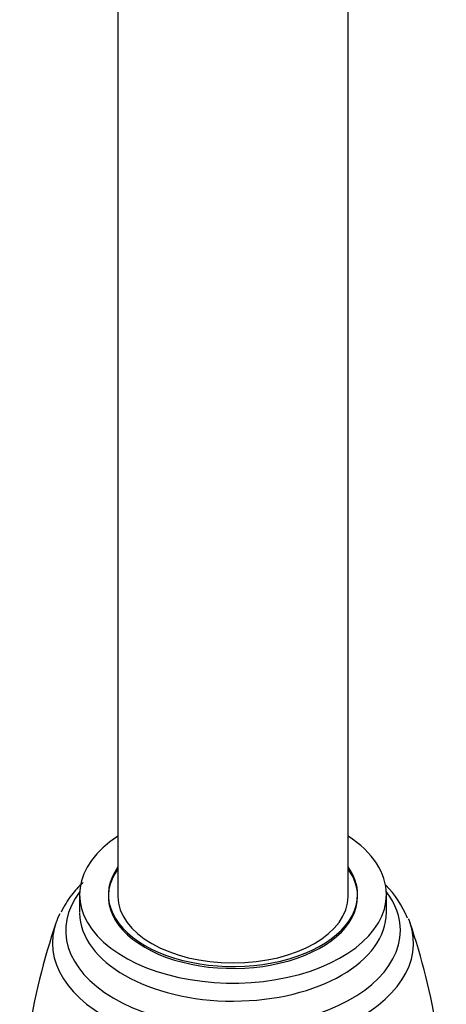
# Model space of a CAD drawing. Units: inches. Extents: x -1053 to -22, y -1134 to 1610.
# Drawn here: x -421 to -377, y -424 to -321 of the extents above; entities that cross this region are included whole.
import ezdxf

# ---------------------------------------------------------------- set-up
doc = ezdxf.new("R2010")
doc.units = ezdxf.units.IN
for name, color, linetype in [('035319', 7, 'Continuous'), ('035320', 7, 'Continuous'), ('045110', 7, 'Continuous'), ('Default', 7, 'Continuous')]:
    doc.layers.add(name, color=color, linetype=linetype)

# ---------------------------------------------------------------- blocks, each defined once
blk = doc.blocks.new('SE15')
at = {"layer": '035319', "color": 7, "linetype": 'Continuous', "ltscale": 25.4}
for p, q in [((-415.17, -412.39), (-415.17, -414.27)), ((-383.17, -414.27), (-383.17, -412.39))]:
    blk.add_line(p, q, dxfattribs=at)
for centre, radius, start, end in [((-391.09, -419), 10.93, 22.2969, 44.0292), ((-349.73, -438.31), 71.69, 161.2491, 181.0189), ((-448.62, -438.31), 71.7, 359.8118, 18.7445)]:
    blk.add_arc(centre, radius, start, end, dxfattribs=at)
for centre, major_axis, start_param, end_param in [((-399.17, -412.39), (16, 0), 2.418858, 6.283185), ((-399.17, -412.39), (16, 0), 0, 0.722734), ((-399.17, -412.39), (13, 0), 2.746802, 6.283185), ((-399.17, -412.39), (13, 0), 0, 0.394791), ((-399.17, -416.13), (17.46, 0), 2.728304, 6.283185), ((-399.17, -416.13), (17.46, 0), 0, 0.413289), ((-399.17, -417.45), (-18.83, 0), 5.999368, 6.088835), ((-399.17, -414.27), (16, 0), 3.148028, 6.283185), ((-399.17, -414.27), (16, 0), 0, 0.00202), ((-399.17, -417.45), (-18.83, 0), 3.336246, 3.375645), ((-399.17, -417.45), (-18.83, 0), 0, 3.336246), ((-399.17, -417.45), (-18.83, 0), 6.088835, 6.283185)]:
    blk.add_ellipse(centre, major_axis=major_axis, ratio=0.57735, start_param=start_param, end_param=end_param, dxfattribs=at)
blk.add_open_spline([(-414.81, -411.13), (-415.27, -411.55), (-416.18, -412.51), (-416.75, -413.55), (-417.11, -414.22)], degree=3, knots=[0.7474967, 0.7474967, 0.7474967, 0.7474967, 0.8622024, 1, 1, 1, 1], dxfattribs=at)
at = {"layer": '035320', "color": 7, "linetype": 'Continuous', "ltscale": 25.4}
for major_axis, start_param, end_param in [((13, 0), 2.746802, 6.283185), ((13, 0), 0, 0.394791), ((12, 0), 3.141593, 6.283185)]:
    blk.add_ellipse((-399.17, -412.59), major_axis=major_axis, ratio=0.57735, start_param=start_param, end_param=end_param, dxfattribs=at)
at = {"layer": '045110', "color": 7, "linetype": 'Continuous', "ltscale": 25.4}
for p, q in [((-411.17, -303.51), (-411.17, -412.59)), ((-387.17, -412.59), (-387.17, -303.51))]:
    blk.add_line(p, q, dxfattribs=at)

msp = doc.modelspace()

# ---------------------------------------------------------------- block references
at = {"layer": 'Default'}
msp.add_blockref('SE15', (0, 0), dxfattribs=at)

doc.saveas('drawing.dxf')
